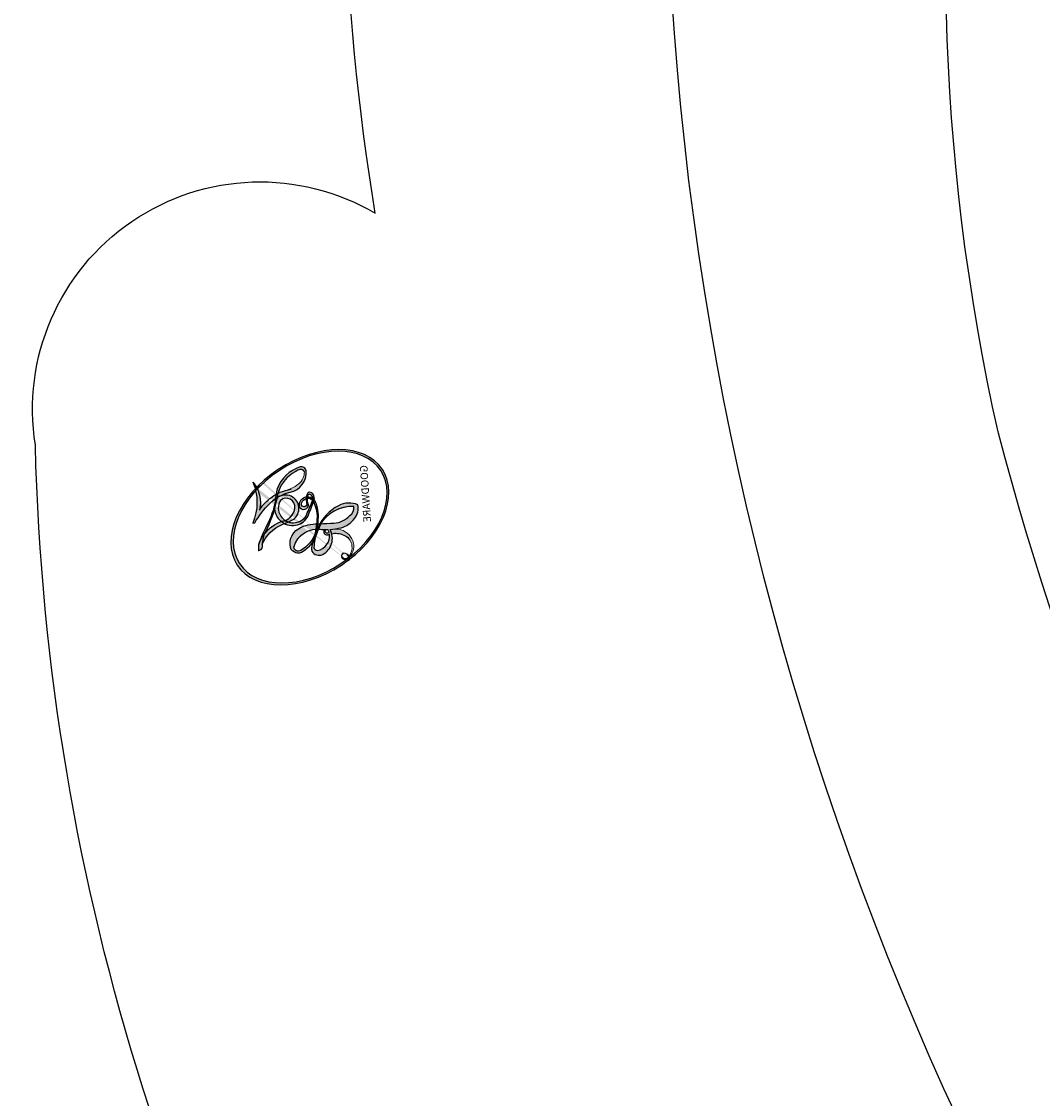
# Model space of a CAD drawing. Units: millimetres. Extents: x 42988 to 46768, y 431 to 1322.
# Drawn here: x 44078 to 44079, y 1086 to 1087 of the extents above; entities that cross this region are included whole.
import ezdxf
from ezdxf.xclip import XClip

# ---------------------------------------------------------------- set-up
doc = ezdxf.new("R2010")
doc.units = ezdxf.units.MM
doc.header["$XCLIPFRAME"] = 2
doc.layers.add('H-06.木作(細線)', color=8, linetype='Continuous')
doc.layers.add('H-08.木作(細線)', color=8, linetype='Continuous')
doc.layers.add('logo', color=8, linetype='Continuous', plot=False)

# ---------------------------------------------------------------- blocks, each defined once
blk = doc.blocks.new('logo')
at = {"layer": 'logo'}
h = blk.add_hatch(color=256, dxfattribs=at)
edge = h.paths.add_edge_path()
edge.add_ellipse((0.1802914912277629, 0.6045799425100995), major_axis=(0.3229310822019948, 0.5660060967866092), ratio=0.6591105981489803, start_angle=263.8575603848327, end_angle=429.8250477163325)
edge.add_arc((0.01771428938263853, 1.391569346549659), 0.3993341679718461, 258.9967413552358, 261.0580007118785)
edge.add_ellipse((0.1787985320825101, 0.6023774291033988), major_axis=(0.3143045515932551, 0.550886248658738), ratio=0.6598378267023628, start_angle=263.2429892943743, end_angle=428.5195051545401, ccw=False)
edge.add_arc((0.5073199427151849, 0.3746967277193107), 0.04332311897827124, 263.9961799065642, 282.4455010696743)
edge = h.paths.add_edge_path()
edge.add_ellipse((0.1787985320825101, 0.6023774291033988), major_axis=(0.3143045515932551, 0.550886248658738), ratio=0.6598378267023628, start_angle=70.27444383542638, end_angle=262.8393938163964, ccw=False)
edge.add_arc((0.03068698310926266, 1.204096049413238), 0.2374621132576002, 245.2323085429004, 248.2556509235489, ccw=False)
edge.add_ellipse((0.1802914912277629, 0.6045799425100995), major_axis=(0.3229310822019948, 0.5660060967866092), ratio=0.6591105981489803, start_angle=71.19986132064916, end_angle=263.5874831709492)
edge.add_arc((0.5026783769171743, 0.3667582457528624), 0.03889587363998076, 266.46582511937555, 288.39279538090886, ccw=False)
edge = h.paths.add_edge_path(flags=17)
edge.add_line((0.1957087584469264, 1.019739823916098), (0.1957087584469264, 1.034098023633305))
edge.add_arc((0.01771428938263853, 1.391569346549659), 0.3993341679718463, 261.0580007118787, 296.46993326101176, ccw=False)
edge.add_ellipse((0.1787985320825101, 0.6023774291033988), major_axis=(0.3143045515932551, 0.550886248658738), ratio=0.6598378267023628, start_angle=68.51950515454008, end_angle=70.27444383542637)
edge.add_arc((0.03068698310926266, 1.204096049413238), 0.2374621132576002, 248.2556509235472, 287.7328540247523)
edge.add_arc((0.1787515700016229, 0.8428055305785165), 0.1548912369510153, 119.2734902879766, 139.7005654380212)
edge.add_arc((0.4473028325628547, 0.5857130801532549), 0.5264673858294753, 137.2637964536153, 146.3296441712179)
edge.add_arc((0.699990274517404, 0.4866655720743438), 0.7937747080540483, 150.495440047385, 153.133153759539)
edge.add_arc((0.1745226173352421, 0.06722498738599825), 0.7993051380316838, 100.81859140067678, 103.20768185935663, ccw=False)
edge.add_arc((0.3030484850914945, 0.6842535605883313), 0.3253316575808651, 138.9230766667263, 148.8947779466664, ccw=False)
edge.add_arc((0.6247753021470999, 0.3946425204858315), 0.7581851605665992, 124.46568866148871, 138.4001760205241, ccw=False)
edge = h.paths.add_edge_path()
edge.add_arc((0.03068698310926266, 1.204096049413238), 0.2374621132576002, 233.3595557964515, 245.2323085428985)
edge.add_ellipse((0.1802914912277629, 0.6045799425100995), major_axis=(0.3229310822019948, 0.5660060967866092), ratio=0.6591105981489803, start_angle=69.8250477163325, end_angle=71.19986132064912, ccw=False)
edge.add_arc((0.01771428938263853, 1.391569346549659), 0.3993341679718461, 251.1922767923416, 258.9967413552355, ccw=False)
h.paths.add_polyline_path([(-0.05230556841343059, 0.8157453957182952, -0.021859056043336), (-0.01507380947805359, 0.83128368382404, -0.004954860000038527), (-0.00810373917556717, 0.8453871283209082, 0.01296660139934615), (-0.04819829918778851, 0.8348734075898392, 0.2233168218597432), (-0.2014011449027748, 0.6528535364541312, 0.4252427048585448), (-0.1683051170384715, 0.6103540628209885, 0.3932468187878483), (-0.01762062065063219, 0.7391353612993043, -0.08455806392049481), (0.01863162675181229, 0.8422020905063619, 0.01919431720782771), (-0.01507380947805359, 0.83128368382404, 0.00472601496695061), (-0.02146029121468018, 0.817705401067542, 0.02114843064291109), (-0.0385352395078371, 0.731271739926342, -0.08072109411544336), (-0.0657668188050593, 0.6647157422494274, -0.1041126089873124), (-0.1095005248516827, 0.6338635803485886, -0.09487265850930753), (-0.1615376919817209, 0.6213485423295424, -0.2078766928766236), (-0.1806048093676509, 0.6426082113111988, -0.2230344450931209), (-0.1780736952623556, 0.6710532802908347, -0.1686900671656828)], flags=17)
h.paths.add_polyline_path([(0.3601444251999055, 0.9744338414684535, 0.08859226629592737), (0.2835073553887923, 0.9527853389090524, 0.1407242370476406), (0.1982018572907691, 0.8196671719715596, -0.01227177250547251), (0.2022841222515126, 0.8147051671339796, -0.04153164331666979), (0.2150540611637553, 0.7974176329671536, 0.005558464624925259), (0.2209631089517643, 0.8159314326703679, -0.1878740793793823)], flags=17)
h.paths.add_polyline_path([(0.1897142947582324, 0.7303215851770801, 0.0115915370869728), (0.2047059639044164, 0.7679695011984222, 0.05688370383272847), (0.1918557768840401, 0.7904103092669175, -0.2712076389547624), (0.104537738736326, 0.711475444863936, -0.6796773919459298), (0.03965647445693321, 0.8164824763771321, -0.2900714316886079), (0.156914567009153, 0.8216799143929165, -0.1039224699488403), (0.1918557768840401, 0.7904103092669175, 0.05334853169188579), (0.1967681846745108, 0.8147051671339796, -0.004507969820746855), (0.1982018572907691, 0.8196671719715596, 0.2206035135701973), (0.0977739846730401, 0.8649461524264552, -0.01550142577462651), (0.0459350263390661, 0.8490112198160205, 0.00876830390257717), (0.03017708532752295, 0.8452974066130992, 0.02953939081686043), (0.0175457415789424, 0.8363910639072856, 1.009366776920765)], flags=17)
h.paths.add_polyline_path([(0.2150540611637553, 0.7974176329671536, -0.008928044058282365), (0.2047059639044164, 0.7679695011984222, -0.3476776960045613), (0.1679542116507946, 0.6313600905932617, 0.007270499821651857), (0.06358657876626239, 0.5787944804405925, -0.03560609058727635), (0.05895027547740028, 0.575940708536109, 0.01139008744123329), (0.06744892920141865, 0.571468074654149, 0.0121005007826768), (0.1545408028796373, 0.6096588174459612, 0.4616392744760571)], flags=17)
h.paths.add_polyline_path([(0.1077747728140821, 0.6735532254033387, 0.4331813314891947), (0.02724251157269464, 0.6315920425049626, 0.04485966569812438), (0.02569205851068546, 0.6202306754530582, -0.02678327127818661), (0.03807156646325893, 0.622268852538582, -0.142026000870599), (0.04976623274160374, 0.6424708780014043, -0.3074293050449363), (0.08627541476562328, 0.6616177569894717, -0.9534009816383994), (0.07053261014334566, 0.6213149306240666, 0.06961301498217881), (0.03807156646325893, 0.622268852538582, 0.04289129193809801), (0.03695020705163188, 0.6151785492311319, -0.06771935356188001), (0.07003147040268232, 0.6143533218064476, 0.8933793397286959)], flags=17)
h.paths.add_polyline_path([(0.02131583426853467, 0.6124138967943509, -0.009242549506202803), (0.0257419910212775, 0.6134095670768147, -0.02665142947774641), (0.02569205851068546, 0.6202306754530582, 0.01368370592972651), (0.01946887659505592, 0.6186807099666112, 0.1743261054895702), (-0.00349825258126657, 0.6062716579290282, 0.391287119431291), (0.005613851330053876, 0.5707360095921103, 0.2105547002655037), (0.0418485647696798, 0.5632758718793411), (0.04291173479759891, 0.561601267801052, 0.001325611377629147), (0.05259464934169955, 0.5654491270888684, -0.005065274568175245), (0.04991129326299415, 0.5670845499780626, -0.02752815215014762), (0.0446363764040143, 0.5717549030196096, -0.1952920133699726), (0.0171001214930584, 0.5801918241422754, -0.6592984287717002)], flags=17)
h.paths.add_polyline_path([(0.03695020705163188, 0.6151785492311319, 0.02312704452406808), (0.0257419910212775, 0.6134095670768147, 0.1846723411631602), (0.0446363764040143, 0.5717549030196096, 0.09835508698171387), (0.05895027547740028, 0.575940708536109, -0.00978770269035779), (0.05181627512683917, 0.5800900359981824, -0.240413133197712)], flags=17)
h.paths.add_polyline_path([(0.06744892920141865, 0.571468074654149, -0.002039086036632996), (0.05259464934169955, 0.5654491270888684, 0.07598953021402204), (0.09602777759209857, 0.5478220055574639, 0.1084310323164508), (0.2335050702713488, 0.5508145082039846, -0.004552359178270984), (0.2332031599398761, 0.5566395580299286, -0.0283319159353915), (0.1678197358887701, 0.5494967985196126, -0.1237080263213182)], flags=17)
h.paths.add_polyline_path([(0.3961773480441479, 0.7392365069936204, -0.5517299937189176), (0.4237469814415817, 0.6878573508229238, -0.1897896029508824), (0.3036419916588784, 0.5729648230417297, -0.01388117698386278), (0.2724998600933759, 0.5646047232085039, 0.01103912404721258), (0.2726171806607454, 0.556339671799833, 0.02216203085154623), (0.294634035688432, 0.561867080360571, -0.01096585878545845), (0.3113842380389542, 0.567947896755868, -0.001761100456537227), (0.3461386303115432, 0.5836198053202679, 0.03474429840727061), (0.3759161139769276, 0.6030616371772339, 0.08610291134086423), (0.4334771144822298, 0.6717654332396705, 0.5066594807780262), (0.3980013446580415, 0.7640918848564979, 0.3552052302613521), (0.2501881690386654, 0.6740848451963757, 0.09342211340373655), (0.2332031599398761, 0.5566395580299286, 0.01726283517204237), (0.2724998600933759, 0.5646047232085039, -0.3139095768473526)], flags=17)
h.paths.add_polyline_path([(0.2585770361056348, 0.5458189120918178, -0.00970179657672169), (0.2727876776061748, 0.5526473205472939, -0.004935924228143223), (0.2726171806607454, 0.556339671799833, -0.03536928119621949), (0.236726589517275, 0.5516129661345985, -0.00258674009545134), (0.2335050702713488, 0.5508145082039846, 0.01440468535962261), (0.2351580052327336, 0.5324356305582114, -0.02050935983597559)], flags=17)
h.paths.add_polyline_path([(0.2732093080103368, 0.546779193443399, -0.00785664003140717), (0.2727876776061748, 0.5526473205472939, 0.009701796576718462), (0.2585770361056348, 0.5458189120918178, 0.02050935983598017), (0.2351580052327336, 0.5324356305582114, 0.000680888531336392), (0.2352623283550201, 0.531569460575156, -0.002588116351320516), (0.23603359471781, 0.5259769832246093, -0.01371258215328648), (0.2485680980298639, 0.5342724894226194, -0.01198013518408353)], flags=17)
h.paths.add_polyline_path([(0.2775829619658907, 0.5197747030988467, -0.03657898652114943), (0.2732093080103368, 0.546779193443399, 0.0119801351840829), (0.2485680980298639, 0.5342724894226194, 0.0134108692760928), (0.2360495025222917, 0.5258569488760259, 0.001088580213132376), (0.2350756948035269, 0.5251725232747049, 0.01593336830827142), (0.2355443970463966, 0.4269779970863965, -0.1902026159777679), (0.1870881993254443, 0.3040625678486322, -0.2661611695614833), (0.1213594572309376, 0.2691329711169601, -0.2073165086283806), (0.1832547434769367, 0.4774749345606324, -0.06459314176191647), (0.2350792635388643, 0.5253040150964807, -0.001016817078696529), (0.2352623283550201, 0.531569460575156, -0.0006808885313488096), (0.2351580052327336, 0.5324356305582114, 0.1525377839630521), (0.1076289262309729, 0.3834219235513956, 0.2302412230988999), (0.1105060786630929, 0.23817483466064, 0.234094741273827), (0.2113390103604615, 0.2714774613959889, 0.172716903701725), (0.2737502371583105, 0.3748320669747045, 0.02813155534165157), (0.2812866608765034, 0.4407611798724247, -0.01435151781848595), (0.2820583406301012, 0.4591253095941283, 0.06201608288984124), (0.3139585848584829, 0.4484350370994434, 0.3494866153747248), (0.464949853851067, 0.5256955051090699, 0.3924066729197783), (0.4355419280163915, 0.6057995947885502, 0.1301076997640089), (0.3830701842125563, 0.5999521838903092, 0.001865372168486674), (0.3461386303115432, 0.5836198053202679, -0.05472112838869806), (0.294634035688432, 0.561867080360571, 0.01459322496150621), (0.2727876776061748, 0.5526473205472939, 0.0078566400314079), (0.2732093080103368, 0.546779193443399, -0.01108000849836338), (0.2965086155727477, 0.55728347380591, -0.1006777564325591), (0.4078980002250319, 0.5882487102289815, -0.3492029408971026), (0.4322182231735496, 0.5655765199562666, -0.402436893655924), (0.3163307132363116, 0.4647718286369127, -0.009973720721309132), (0.3173924490274658, 0.4691670745141892, 0.6133720589346167), (0.2948300816515257, 0.5078601469804198, 0.1757128613883309), (0.2790813191950292, 0.5031389568403029, -0.002483924896502284), (0.2801474653115292, 0.4896262754855343, -0.4636439566526038), (0.3024185474187107, 0.4930488583158876, -0.5137676618201015), (0.300458431678635, 0.467046954633588, -0.0750515546979712), (0.2810496769998281, 0.4765659267541196, 0.007944002259326899)], flags=17)
h.paths.add_polyline_path([(0.3139585848584829, 0.4484350370994434, -0.06201608288984121), (0.2820583406301012, 0.4591253095941283, -0.007786344994728682), (0.2812866608765034, 0.4407611798724247, 0.02757247652769637), (0.2827627458300412, 0.4054988815096294, 0.05820023890153306), (0.2836784263763548, 0.3967188038159293, 0.2646597849976745), (0.3787276363163983, 0.2932210735971239, 0.3153274601522557), (0.4945893319254537, 0.328712794806961, -0.02586660080713447), (0.4907040384750871, 0.3297514328087345, -0.3803631673759104), (0.3531204571172566, 0.3280716161589226, -0.1539544757914205), (0.3145165439382254, 0.4049609248404522, -0.0908309219414973)], flags=17)
h.paths.add_polyline_path([(0.4638140665520041, 0.3683248876122889, 0.3364317195218746), (0.4907040384750871, 0.3297514328087345, 0.0258666008071405), (0.4945893319254537, 0.328712794806961, 0.02639439727819642), (0.4985565019924252, 0.3322692042911513, -0.0259271544351559), (0.4942123299151717, 0.3334040755398746, -0.1732853820220084), (0.4710130352214037, 0.3510598686052617, -0.6853148175230003), (0.4866631730146764, 0.3832862350909636, -0.4910266436165239), (0.5032800518129079, 0.3451704189756128, -0.04054744413361341), (0.4942123299151717, 0.3334040755398746, 0.0259271544351559), (0.4985565019924252, 0.3322692042911513, 0.1396531341872101), (0.5120559585211595, 0.3564227127581034, 1.004842765417396)], flags=17)
h.paths.add_polyline_path([(0.4060733820242604, 1.003818160015726, 0.1438390393645085), (0.3493907882984786, 0.9962406504719183, 0.06921317461904568), (0.2835073553887923, 0.9527853389090524, -0.08859226629592848), (0.3601444251999055, 0.9744338414684535, 0.4046355192096127)], flags=17)
h.paths.add_polyline_path([(0.2704679584294354, 0.9459210076247473, -0.01626974206808632), (0.2835073553887923, 0.9527853389090524, -0.06921317461904479), (0.3493907882984786, 0.9962406504719183, 0.03762599015117966), (0.2241811307776516, 0.932558245834116, -0.08221276787595427), (0.03803748201244161, 0.854791182407098, 0.004306136525557315), (0.02449301217347966, 0.8523235934781042, 0.008988616880162765), (0.01863162675181229, 0.8422020905063619, -0.006473605751648267), (0.03017708532752295, 0.8452974066130992, -0.1369455202377756), (0.0977739846730401, 0.8649461524264552, 0.05466800111129)], flags=17)
h = blk.add_hatch(color=256, dxfattribs=at)
edge = h.paths.add_edge_path()
edge.add_ellipse((0.1787985320825101, 0.6023774291033988), major_axis=(0.3143045515932551, 0.550886248658738), ratio=0.6598378267023628, start_angle=68.51950515454013, end_angle=70.27444383542638, ccw=False)
edge.add_arc((0.01771428938263853, 1.391569346549659), 0.3993341679718461, 258.9967413552348, 261.0580007118781, ccw=False)
edge.add_ellipse((0.1802914912277629, 0.6045799425100995), major_axis=(0.3229310822019948, 0.5660060967866092), ratio=0.6591105981489803, start_angle=69.82504771633249, end_angle=71.19986132064916)
edge.add_arc((0.03068698310926266, 1.204096049413238), 0.2374621132576002, 245.232308542898, 248.2556509235465)
for points in [[(0.01863162675181229, 0.8422020905063619, 0.01919431720782712), (-0.01507380947805359, 0.83128368382404, 0.00472601496695109), (-0.02146029121468018, 0.817705401067542, -0.04458682337099956), (-0.0444193095281662, 0.7318085008992057, -0.076229827986746), (-0.07547703635282232, 0.6710310665012003, -0.2358640760463701), (-0.1623128158807958, 0.6232642294426114, -0.4502974716918374), (-0.1780736952623556, 0.6710532802908347, -0.1686900671656764), (-0.05230556841343059, 0.8157453957182952, -0.02185905604333879), (-0.01507380947805359, 0.83128368382404, -0.004954860000039027), (-0.00810373917556717, 0.8453871283209082, 0.01296660139934728), (-0.04819829918778851, 0.8348734075898392, 0.2233168218597408), (-0.2014011449027748, 0.6528535364541312, 0.4252427048585448), (-0.1683051170384715, 0.6103540628209885, 0.3932468187878483), (-0.01762062065063219, 0.7391353612993043, -0.0845580639204947)], [(-0.1623128158807958, 0.6232642294426114, -0.2065216735365617), (-0.1806048093676509, 0.6426082113111988, 0.2078766928766259), (-0.1615376919817209, 0.6213485423295424, 0.02430501966049054), (-0.1477740670397907, 0.6226661580376458, -0.04337341925220608)], [(0.2726171806607454, 0.556339671799833, -0.01103912404721306), (0.2724998600933759, 0.5646047232085039, -0.01726283517204249), (0.2332031599398761, 0.5566395580299286, 0.004552359178271081), (0.2335050702713488, 0.5508145082039846, 0.002586740095451355), (0.236726589517275, 0.5516129661345985, 0.03536928119621992)]]:
    blk.add_hatch(color=256, dxfattribs=at).paths.add_polyline_path(points)
h = blk.add_hatch(color=256, dxfattribs=at)
h.paths.add_polyline_path([(0.2150540611637553, 0.7974176329671536, 0.04153164331664885), (0.2022841222515126, 0.8147051671339796, 0.01227177250549282), (0.1982018572907691, 0.8196671719715596, 0.004507969820750146), (0.1967681846745108, 0.8147051671339796, -0.05334853169187739), (0.1918557768840401, 0.7904103092669175, -0.05688370383272678), (0.2047059639044164, 0.7679695011984222, 0.008928044058282486)])
h.paths.add_polyline_path([(0.01863162675181229, 0.8422020905063619, -0.008988616880162116), (0.02449301217347966, 0.8523235934781042, 0.01042475127150461), (-0.00810373917556717, 0.8453871283209082, 0.004954860000038847), (-0.01507380947805359, 0.83128368382404, -0.01919431720782767)])
h.paths.add_polyline_path([(0.0977739846730401, 0.8649461524264552, 0.1369455202377763), (0.03017708532752295, 0.8452974066130992, -0.008768303902576382), (0.0459350263390661, 0.8490112198160205, 0.01550142577462738)])
h.paths.add_polyline_path([(0.03807156646325893, 0.622268852538582, 0.02678327127818773), (0.02569205851068546, 0.6202306754530582, 0.02665142947774828), (0.0257419910212775, 0.6134095670768147, -0.02312704452407075), (0.03695020705163188, 0.6151785492311319, -0.04289129193809763)])
h.paths.add_polyline_path([(0.06744892920141865, 0.571468074654149, -0.01139008744123158), (0.05895027547740028, 0.575940708536109, -0.09835508698171976), (0.0446363764040143, 0.5717549030196096, 0.02752815215013946), (0.04991129326299415, 0.5670845499780626, 0.005065274568173491), (0.05259464934169955, 0.5654491270888684, 0.00203908603663323)])
for p, q in [((0.1957087584469264, 1.034098023629667), (0.1957087584469264, 1.019739823916098)), ((0.04291173479759891, 0.561601267801052), (0.0418485647696798, 0.5632758718793411))]:
    blk.add_line(p, q, dxfattribs=at)
at = {"layer": 'logo', "lineweight": 0}
for p, q in [((0.1957087584469264, 1.019739823916098), (0.1957087584469264, 1.034098023629667)), ((0.0418485647696798, 0.5632758718793411), (0.04291173479759891, 0.561601267801052))]:
    blk.add_line(p, q, dxfattribs=at)
at = {"layer": 'logo'}
for points in [[(-0.1683051170384715, 0.6103540628209885, -0.4252427048585419), (-0.2014011449027748, 0.6528535364541312, -0.2233168218597428), (-0.04819829918778851, 0.8348734075898392, -0.02770344236119389), (0.03803748201244161, 0.854791182407098, 0.08221276787596012), (0.2241811307776516, 0.932558245834116, -0.03762599015117698), (0.3493907882984786, 0.9962406504719183, -0.1438390393645085), (0.4060733820242604, 1.003818160015726, -0.8727750605919423)], [(0.1957087584469264, 1.019739823916098, 0.06087570300022179), (0.05780434039661486, 0.8980197808350567, 0.1377163805939768), (-0.01762062065063219, 0.7391353612993043, -0.3932468187878277), (-0.1683051170384715, 0.6103540628209885, 79.5784587167159)], [(-0.1110283693142264, 1.013557302380832, 0.2001721110250373), (0.1957087584469264, 1.034098023629667, -0.06696522655621184)], [(-0.1110283693142264, 1.013557302380832, 0.2418021369812594), (0.1030130219332932, 0.9779164762112487, 0.5759375712262855)], [(0.1030130219332932, 0.9779164762112487, 0.08936670223265955), (0.06061994034462259, 0.9429864337662366, 0.02839744826823236)], [(0.1932232384260715, 1.018026474408543, 0.002732520062785908), (0.1957087584469264, 1.019739823916098)], [(0.3493907882984786, 0.9962406504719183, 0.2167173946758744), (0.1967681846745108, 0.8147051671339796, 0.6383265539989161)], [(0.3601444251999055, 0.9744338414684535, 0.1878740793793891), (0.2209631089517643, 0.8159314326703679, 0.7832258060572383)], [(0.2704679584294354, 0.9459210076247473, -0.105013371836621), (0.3601444251999055, 0.9744338414684535, 0.4046355192096127), (0.4060733820242604, 1.003818160015726, 1.743742499028333)], [(-0.05230556841343059, 0.8157453957182952, -0.05634865605229895), (0.0459350263390661, 0.8490112198160205, 0.07022894113525269), (0.2704679584294354, 0.9459210076247473, 0.769245452175019)], [(0.06061994034462259, 0.9429864337662366, 0.03957786866485315), (0.009155046396699618, 0.8775939219158317, 0.02119316860327467), (-0.02146029121468018, 0.817705401067542, 0.7003962402884644)], [(-0.1615376919817209, 0.6213485423295424, -0.4345306362253787), (-0.1780736952623556, 0.6710532802908347, -0.1686900671656771), (-0.05230556841343059, 0.8157453957182952, 0.9091828181362692)], [(-0.02146029121468018, 0.817705401067542, 0.02114843064290976), (-0.0385352395078371, 0.731271739926342, 0.6581859547938771)], [(0.2209631089517643, 0.8159314326703679, -0.02608314483907619), (0.1897142947582324, 0.7303215851770801, -1.009366776920672), (0.0175457415789424, 0.8363910639072856, 0.6247731714532294)], [(0.0175457415789424, 0.8363910639072856, -0.4169432612355427), (0.2022841222515126, 0.8147051671339796, 0.8285324686616854)], [(0.1967681846745108, 0.8147051671339796, -0.3293209606216967), (0.104537738736326, 0.711475444863936, -0.6796773919459292), (0.03965647445693321, 0.8164824763771321, 0.4158709405261485)], [(0.03965647445693321, 0.8164824763771321, -0.2900714316881845), (0.156914567009153, 0.8216799143929165, -0.5397990693515548), (0.1679542116507946, 0.6313600905932617, 0.007270499821651902), (0.06358657876626239, 0.5787944804405925, -1.514750343190106)], [(0.2022841222515126, 0.8147051671339796, -0.5130066076122632), (0.1545408028796373, 0.6096588174459612, -1.702754082827425)], [(0.1678197358887701, 0.5494967985196126, 0.05953593816143615), (0.3036419916588784, 0.5729648230417297, 0.1897896029508848), (0.4237469814415817, 0.6878573508229238, 0.5517299937189053), (0.3961773480441479, 0.7392365069936204, 0.3816204681033822), (0.2775829619658907, 0.5197747030988467, -0.007944002259329648), (0.2810496769998281, 0.4765659267541196, -0.007944002259329648)], [(0.3759161139769276, 0.6030616371772339, 0.08610291134086423), (0.4334771144822298, 0.6717654332396705, 0.5066594807780268), (0.3980013446580415, 0.7640918848564979, 0.3552052302613527), (0.2501881690386654, 0.6740848451963757, 0.1132693649479276), (0.2352623283550201, 0.531569460575156, 0.5831314952798562)], [(0.0418485647696798, 0.5632758718793411, -0.2105547002655265), (0.005613851330053876, 0.5707360095921103, -0.3912871194312475), (-0.00349825258126657, 0.6062716579290282, -0.1743261054895447), (0.01946887659505592, 0.6186807099666112, -0.1104059592868424), (0.07053261014334566, 0.6213149306240666, 0.9534009816383265), (0.08627541476562328, 0.6616177569894717)], [(0.06358657876626239, 0.5787944804405925, -0.3386137699050284), (0.0171001214930584, 0.5801918241422754, -0.6592984287716792), (0.02131583426853467, 0.6124138967943509, -0.1003158122521137), (0.07003147040268232, 0.6143533218064476, 0.8933793397286947), (0.1077747728140821, 0.6735532254033387, 0.4331813314891947), (0.02724251157269464, 0.6315920425049626, 0.2892991997957457), (0.04991129326299415, 0.5670845499780626, 0.0810860154248285), (0.09602777759209857, 0.5478220055574639, -0.6847837712609218)], [(0.08627541476562328, 0.6616177569894717, 0.307429305044931), (0.04976623274160374, 0.6424708780014043, 0.4464322647557979), (0.05181627512683917, 0.5800900359981824, 0.1452688044190072), (0.1678197358887701, 0.5494967985196126, -0.2149794390508303)], [(0.1545408028796373, 0.6096588174459612, -0.01546583697774856), (0.04291173479759891, 0.561601267801052, 0.6080141768509018)], [(0.09602777759209857, 0.5478220055574639, 0.1110489197348274), (0.236726589517275, 0.5516129661345985, 0.1479759815441559), (0.3759161139769276, 0.6030616371772339, 0.3935249538523782)], [(0.2485680980298639, 0.5342724894226194, -0.02306320509228194), (0.2965086155727477, 0.55728347380591, -0.1006777564325578), (0.4078980002250319, 0.5882487102289815, -0.3492029408971207), (0.4322182231735496, 0.5655765199562666, -0.4024368936559268), (0.3163307132363116, 0.4647718286369127, -0.2471362217119116)], [(0.2585770361056348, 0.5458189120918178, -0.0352737193180119), (0.3113842380389542, 0.567947896755868, -0.003626484538416195), (0.3830701842125563, 0.5999521838903092, 0.3894892301551027)], [(0.3830701842125563, 0.5999521838903092, -0.1301076997640494), (0.4355419280163915, 0.6057995947885502, -0.3924066729197594), (0.464949853851067, 0.5256955051090699, -0.4206191088823891), (0.2820583406301012, 0.4591253095941283, -0.4206191088823891)], [(0.2820583406301012, 0.4591253095941283, -0.03592576958861839), (0.2737502371583105, 0.3748320669747045, -0.1727169037017231), (0.2113390103604615, 0.2714774613959889, -0.2340947412738342), (0.1105060786630929, 0.23817483466064, -0.2302412230988991), (0.1076289262309729, 0.3834219235513956, -0.1735902124985646), (0.2585770361056348, 0.5458189120918178)], [(0.2352623283550201, 0.531569460575156, 0.01697180463822454), (0.2355443970463966, 0.4269779970863965, -0.1902026159777679), (0.1870881993254443, 0.3040625678486322, -0.2661611695614849), (0.1213594572309376, 0.2691329711169601, -0.2909371293761529), (0.2485680980298639, 0.5342724894226194, 0.2119685697849922)], [(0.2790813191950292, 0.5031389568403029, -0.1757128613882636), (0.2948300816515257, 0.5078601469804198, -0.6133720589346167), (0.3173924490274658, 0.4691670745141892)], [(0.300458431678635, 0.467046954633588, 0.5137676618199993), (0.3024185474187107, 0.4930488583158876, 0.463643956655889), (0.2801474653115292, 0.4896262754855343, 0.463643956655889)], [(0.300458431678635, 0.467046954633588, -0.07505155469793472), (0.2810496769998281, 0.4765659267541196)], [(0.3139585848584829, 0.4484350370994434, 0.09083092194145637), (0.3145165439382254, 0.4049609248404522, 0.1697044603992359), (0.3594272650934727, 0.3219648198219147)], [(0.3173924490274658, 0.4691670745141892, 0.009973720721305295), (0.3163307132363116, 0.4647718286369127, 0.009973720721305295)], [(0.5120559585211595, 0.3564227127581034, -0.1666618571212795), (0.4945893319254537, 0.328712794806961, -0.7073896391061711)]]:
    blk.add_lwpolyline(points, format="xyb", dxfattribs=at)
at = {"layer": 'logo', "lineweight": 0}
for centre, radius, start, end in [((0.01771428938263853, 1.391569346549659), 0.3993341679718463, 251.1922767913685, 296.4699332626376), ((0.6247753021470999, 0.3946425204858315), 0.7581851605665992, 124.4656886606378, 138.4001760202567), ((0.1787515700016229, 0.8428055305785165), 0.1548912369510153, 119.2734902882772, 139.7005654394931), ((0.4940248927032371, 0.7165141910190869), 0.2905968438785877, 117.4328421612898, 159.9942786530922), ((0.7093146972056275, 0.133641268644169), 0.9346779732865962, 112.6485816438124, 121.2677574869487), ((0.4726590013287932, 0.737680119077595), 0.2864412692628202, 115.4893780276352, 131.3266121880985), ((0.4726590013287932, 0.737680119077595), 0.2864412692628202, 115.4893780276352, 131.3266121880985), ((0.3824366897497384, 0.7490435223962777), 0.2264900461198247, 95.64847755732207, 115.8994592670164), ((0.3824366897497384, 0.7490435223962777), 0.2264900461198248, 95.64847755732207, 115.8994592670164), ((0.3906297195389925, 0.9035502959095538), 0.1014502404319982, 81.2438810002133, 113.9847934559651), ((0.3679265816626867, 1.01285662457758), 0.03920296189220897, 258.5501936325538, 346.6702123166829), ((0.4473028325628547, 0.5857130801532549), 0.5264673858294758, 137.263796452155, 146.3296441699156), ((0.3030484850914945, 0.6842535605883313), 0.3253316575808652, 138.9230766657804, 148.8947779475074), ((-0.1037734331875981, 1.455891264829006), 0.6176015258742746, 283.2744387459256, 302.0739384075951), ((-0.1850751435686107, 1.692813119699167), 0.8748527561050845, 288.8632517205265, 301.3797756777096), ((0.4726590013287932, 0.737680119077595), 0.2864412692628202, 131.3266121880985, 163.3678297330452), ((0.3824366897497384, 0.7490435223962777), 0.2264900461198248, 115.8994592670164, 119.6278805318616), ((0.06880690531579603, 0.5809082623973154), 0.279622089332472, 114.7361682827167, 165.0904020367869), ((0.093143185151348, 0.5623139480239843), 0.2922034198878472, 119.8522701667186, 158.1526064312452), ((0.1439353603091149, 0.3979018227310007), 0.4616316210841608, 110.1482462160117, 115.1571751545784), ((0.1745226173352421, 0.06722498738599825), 0.7993051380316741, 103.2076818622485, 106.1792414672824), ((-0.5136094913195848, 0.9032331150892787), 0.4995256000179559, 339.9295794800711, 350.1413633094176), ((0.699990274517404, 0.4866655720743438), 0.7937747080540478, 154.2687147294743, 155.3518295122541), ((0.3030484850914945, 0.6842535605883313), 0.3253316575808651, 150.9547617137517, 170.2880518850071), ((0.699990274517404, 0.4866655720743438), 0.7937747080540478, 153.1331537588159, 154.2687147294743), ((0.699990274517404, 0.4866655720743438), 0.7937747080540479, 153.1331537588159, 154.2687147294743), ((0.1439353603091149, 0.3979018227310007), 0.4616316210841607, 105.7497728631555, 110.1482462160117), ((0.1439353603091149, 0.3979018227310007), 0.4616316210841607, 105.7497728631555, 110.1482462160117), ((0.699990274517404, 0.4866655720743438), 0.7937747080540479, 150.4954400472854, 153.1331537588159), ((0.1745226173352421, 0.06722498738599825), 0.7993051380316741, 100.8185914038015, 103.2076818622485), ((0.1745226173352421, 0.06722498738599825), 0.7993051380316745, 100.8185914038015, 103.2076818622485), ((0.1031355585600977, 0.7825537336520938), 0.1011141676495096, 147.8294666415768, 328.8978089759132), ((0.09917247269004292, 0.7340349746164065), 0.1309186474125093, 121.8036290198132, 128.5715906519971), ((0.3030484850914945, 0.6842535605883313), 0.3253316575808651, 148.8947779475074, 150.9547617137517), ((0.3030484850914945, 0.6842535605883313), 0.3253316575808651, 148.8947779475074, 150.9547617137517), ((0.1439353603091149, 0.3979018227310007), 0.4616316210841607, 104.2661524338862, 105.7497728631555), ((0.1745226173352421, 0.06722498738599825), 0.7993051380316745, 99.83170370540198, 100.8185914038015), ((0.09287823058366484, 0.7768191064760686), 0.06637573533898945, 143.3047786126605, 280.1170213466692), ((0.09917247269004292, 0.7340349746164065), 0.1309186474125092, 90.61205172590071, 121.8036290198132), ((0.1439353603091149, 0.3979018227310007), 0.4616316210841607, 102.2566567033623, 104.2661524338862), ((0.1023880603188445, 0.7265248311214236), 0.1096705512175779, 60.18609267473747, 124.8898293947019), ((-0.1850751435686107, 1.692813119699167), 0.8748527561050845, 285.3108711469335, 288.8632517205265), ((0.09917247269004292, 0.7340349746164065), 0.1309186474125093, 40.85046461311279, 90.61205172590071), ((0.099974177979675, 0.7228969508951195), 0.1140187781782032, 36.30794345044671, 60.04002925768438), ((0.08078630195632286, 0.8255125719815624), 0.1164843213029707, 342.4614430133101, 354.6764463948511), ((0.08078630195632286, 0.8255125719815624), 0.1164843213029707, 342.4614430133101, 354.6764463948511), ((0.4726590013287932, 0.737680119077595), 0.2864412692628202, 163.3678297330452, 164.4009733132637), ((0.4726590013287932, 0.737680119077595), 0.2864412692628202, 163.3678297330452, 164.4009733132637), ((0.09917247269004292, 0.7340349746164065), 0.1309186474125093, 38.0381226940256, 40.85046461311279), ((0.09917247269004292, 0.7340349746164065), 0.1309186474125093, 38.0381226940256, 40.85046461311279), ((0.1047861610004475, 0.7293252578583633), 0.1295977675376132, 31.69606246082502, 41.20894696694587), ((0.1047861610004475, 0.7293252578583633), 0.1295977675376132, 31.69606246082502, 41.20894696694587), ((-0.6146506535424123, 1.07243430782637), 0.8740961532488335, 341.6615349788927, 342.9354281118616), ((-0.1621726876892353, 0.7557257770322394), 0.1455010033764225, 267.5844398299313, 353.4527415078689), ((-0.2581129174050147, 0.8026834608690478), 0.22514044059216, 324.2141919899058, 341.651058703596), ((0.08078630195632286, 0.8255125719815624), 0.1164843213029707, 281.7652561794561, 342.4614430133101), ((0.1047861610004475, 0.7293252578583633), 0.1295977675376132, 292.5764536897098, 31.69606246082502), ((0.099974177979675, 0.7228969508951195), 0.1140187781782032, 306.5995004689024, 23.28519288812475), ((-0.6146506535424123, 1.07243430782637), 0.8740961532488335, 336.9589667272514, 339.6154323667525), ((0.099974177979675, 0.7228969508951195), 0.1140187781782031, 23.28519288812475, 36.30794345044671), ((0.099974177979675, 0.7228969508951195), 0.1140187781782032, 23.28519288812475, 36.30794345044671), ((-0.6146506535424123, 1.07243430782637), 0.8740961532488335, 339.6154323667525, 341.6615349788927), ((-0.6146506535424123, 1.07243430782637), 0.8740961532488335, 339.6154323667525, 341.6615349788927), ((0.3794506305293908, 0.6281807258719709), 0.1371713240158113, 82.22764338249804, 160.4488610930458), ((0.4597120517555595, 0.5631287999676715), 0.1872180093974216, 109.8380167594119, 179.5483070871707), ((0.3937680870913027, 0.7048573197789665), 0.03446350318413553, 330.443963720577, 85.99131964731562), ((0.3818772865615756, 0.7049174528738149), 0.06133187303931486, 327.2799388023534, 74.75788067440284), ((-0.1643858568113501, 0.6475424788013697), 0.03739436968983657, 171.8347694280055, 263.9838472513553), ((-0.1490411439281161, 0.6541347435904754), 0.03360246894122688, 149.7687751392242, 246.7364448915305), ((-0.1667079289290996, 0.7340673527323816), 0.1108902572256605, 272.2715016923375, 325.3573380083242), ((0.08718131134992291, 0.6148166790599134), 0.06224204794723829, 70.67896159582112, 164.3644022670932), ((0.08211939368993626, 0.6251612282003407), 0.03669265597683113, 83.49639397347016, 151.8522430485211), ((0.08555883026383526, 0.6460854493716397), 0.03532742312159278, 243.9262877640196, 51.03406129415579), ((0.07744202792309807, 0.6418421073813079), 0.02165883284983218, 251.3968419811727, 65.93064059025532), ((0.2178038707625092, 0.7829204908275642), 0.2268249665413347, 292.2366714595955, 335.2219986371564), ((0.2066938844200195, 0.8033029894686479), 0.2621693386498238, 310.2008625128168, 329.8856462411817), ((0.02028596950003703, 0.5934343498192902), 0.02702749896356355, 151.6424661093642, 237.1215310128311), ((0.02524025208913372, 0.5805401072075256), 0.03857478909040277, 98.60462857343867, 138.1597375644146), ((0.03219623557924933, 0.608121515012499), 0.045872640722953, 234.5858600428755, 282.1467213240621), ((0.02611530592366762, 0.5953991535288878), 0.01767869950702959, 105.7525507100259, 239.3397585592807), ((0.0412567250587017, 0.6098790646001362), 0.03827366901429834, 230.8646392630464, 275.0659446858193), ((0.05089288653471158, 0.5057800422591754), 0.1171922743667121, 102.4177745700647, 105.5536532492133), ((0.05045831193456252, 0.493199670139802), 0.1227245527240515, 101.6186466247271, 103.7368226273428), ((0.08965602809803386, 0.6172881730826703), 0.06403161499941033, 177.3661079519337, 183.4727200936877), ((0.08965602809803386, 0.6172881730826703), 0.06403161499941035, 177.3661079519337, 183.4727200936877), ((0.08965602809803386, 0.6172881730826703), 0.06403161499941033, 167.0919180890337, 177.3661079519337), ((0.05089288653471158, 0.5057800422591754), 0.1171922743667121, 96.28096806551838, 102.4177745700647), ((0.05089288653471158, 0.5057800422591754), 0.1171922743667121, 96.28096806551838, 102.4177745700647), ((0.05045831193456252, 0.493199670139802), 0.1227245527240515, 96.31926312742605, 101.6186466247271), ((0.05045831193456252, 0.493199670139802), 0.1227245527240515, 96.31926312742605, 101.6186466247271), ((0.08965602809803386, 0.6172881730826703), 0.06403161499941033, 183.4727200936877, 225.3249795817769), ((0.07876203129308124, 0.612199669988513), 0.04191780493394283, 175.9248535138212, 229.9973046726602), ((0.07876203129308124, 0.612199669988513), 0.04191780493394283, 166.1009147836056, 175.9248535138212), ((0.07876203129308124, 0.612199669988513), 0.04191780493394283, 166.1009147836056, 175.9248535138212), ((0.05045831193456252, 0.493199670139802), 0.1227245527240515, 80.82279010239485, 96.31926312742605), ((0.07876203129308124, 0.612199669988513), 0.04191780493394283, 133.7672010887973, 166.1009147836056), ((0.05089288653471158, 0.5057800422591754), 0.1171922743667121, 80.35253664687491, 96.28096806551838), ((-0.6779218804404081, 2.389644391799266), 1.965029965170597, 291.5202999445311, 291.8241075158721), ((0.0412567250587017, 0.6098790646001362), 0.03827366901429834, 275.0659446858193, 297.5350030132306), ((0.08965602809803386, 0.6172881730826703), 0.06403161499941035, 225.3249795817769, 231.6323744007878), ((0.1319682857174485, 0.6987022678595167), 0.1551018171255394, 238.0585466645274, 239.2194121609627), ((0.1613563033442915, 0.760216373437288), 0.2108186785201279, 238.6950075887894, 240.9381121811387), ((-0.6779218804404081, 2.389644391799266), 1.965029965170597, 291.8241075158721, 292.2914309576632), ((0.1319682857174485, 0.6987022678595167), 0.1551018171255394, 239.2194121609627, 256.601523856958), ((0.0412567250587017, 0.6098790646001362), 0.03827366901429834, 297.5350030132306, 305.6918719652507), ((0.1613563033442915, 0.760216373437288), 0.210818678520128, 240.9381121811387, 243.5484150567694), ((1.923171290096434, -2.983469533827702), 4.018430067321408, 115.8993602618152, 117.5656067191436), ((-0.6779218804404081, 2.389644391799266), 1.965029965170597, 292.2914309576632, 295.0645261176936), ((0.1613563033442915, 0.760216373437288), 0.210818678520128, 243.5484150567694, 271.7568910509696), ((0.137534538300315, 1.129546495980321), 0.5808397754207545, 283.4361958666282, 286.6173229804402), ((0.2213039986254444, 0.8073437275825199), 0.2561953915847472, 286.6322059323658, 299.1608694454092), ((0.4416231135528506, 0.1830817585805562), 0.4063054380775762, 108.6958425392876, 111.2089315182288), ((0.4283158811431349, 0.298970904910675), 0.2899974801808836, 94.03736989445882, 117.0335245130059), ((2.553486875460294, -4.357819508883949), 5.412042938787992, 114.0703860737242, 114.4740001517465), ((0.3217949222471361, 0.575505928974053), 0.1108688349180317, 267.1750131538828, 354.8617072645508), ((0.2213039986254444, 0.8073437275825199), 0.2561953915847472, 299.1608694454092, 307.1204742635833), ((2.553486875460294, -4.357819508883949), 5.412042938787992, 113.6428747661682, 114.0703860737242), ((0.4203515704411984, 0.5037589626090266), 0.1031650986459306, 81.53280135532343, 111.1847222921962), ((0.4058060250408744, 0.5616245497712953), 0.02670622174562576, 8.509846872431176, 85.50725413954308), ((0.4070703879860957, 0.5498968986903492), 0.06273547659738919, 337.3085193813787, 63.01001424745148), ((0.1579479908723442, 0.8625609917444308), 0.3207721032762928, 258.8700488296038, 283.6239004880705), ((0.409935166260766, 0.2537797495251652), 0.3289318410268581, 122.0965554593425, 156.7882238638918), ((0.3927454994682194, 0.3018732948630714), 0.2733538233017157, 124.9761262443061, 186.8789842695508), ((0.137534538300315, 1.129546495980321), 0.5808397754207544, 272.9887780945286, 279.4802384131708), ((0.137534538300315, 1.129546495980321), 0.580839775420754, 279.4802384131708, 283.4361958666282), ((0.5532393041685282, 0.5703065705247354), 0.3203278333721409, 182.445307037616, 183.4886237025877), ((0.1579479908723442, 0.8625609917444308), 0.3207721032762928, 283.6239004880705, 284.2167363237953), ((0.5532393041685282, 0.5703065705247354), 0.320327833372141, 183.4886237025877, 186.7897060994522), ((0.409935166260766, 0.2537797495251652), 0.3289318410268582, 117.3968153060709, 122.0965554593425), ((0.5532393041685282, 0.5703065705247354), 0.3203278333721409, 186.7897060994522, 186.9457542347907), ((-0.3045557166751678, 0.454272983152805), 0.5453240020076917, 7.542911027835248, 8.148784246628667), ((0.3991596878204291, 0.2967400972202086), 0.2812462697588838, 122.3740182688975, 125.4473788649663), ((0.2213039986254444, 0.8073437275825199), 0.2561953915847472, 273.4512094069079, 281.5538739031227), ((0.5218396193504304, 0.02638987791669933), 0.576733969351313, 115.5374218931565, 118.2829352829347), ((0.4416231135528506, 0.1830817585805562), 0.4063054380775762, 114.5532149289724, 116.7766331586808), ((0.4597120517555595, 0.5631287999676715), 0.1872180093974216, 179.5483070871707, 182.0781851943462), ((0.2213039986254444, 0.8073437275825199), 0.2561953915847472, 281.5538739031227, 286.6322059323658), ((0.4597120517555595, 0.5631287999676715), 0.1872180093974216, 182.0781851943462, 183.2094065134011), ((0.4416231135528506, 0.1830817585805562), 0.4063054380775761, 111.2089315182288, 114.5532149289724), ((0.4597120517555595, 0.5631287999676715), 0.1872180093974216, 183.2094065134011, 185.0099787236429), ((0.5218396193504304, 0.02638987791669933), 0.5767339693513129, 112.9981749011305, 115.5374218931565), ((0.4597120517555595, 0.5631287999676715), 0.1872180093974216, 185.0099787236429, 193.3895289016413), ((-1.08039029162137, 0.3890786972415299), 1.364248072566106, 3.676817446100575, 5.49741035530266), ((0.2934655018780177, 0.483784409449072), 0.02411437777776991, 86.75602452437155, 126.619508424326), ((-1.08039029162137, 0.3890786972415299), 1.364248072566105, 4.226636139344882, 4.795908621791411), ((0.2927317714948003, 0.4819103098934647), 0.01476146633519029, 48.9877450518951, 148.4857930122327), ((0.3409374791353912, 0.5818822501687464), 0.1361470506766294, 244.375760761895, 335.6259701655299), ((0.2962739406775654, 0.4827773556689863), 0.02512431388792881, 327.1993650182172, 93.29452309930375), ((0.2921256643876404, 0.4807499402777466), 0.01603766899823845, 301.3037287105932, 50.07426046413849), ((0.322283561939912, 0.5360936842562296), 0.07241399852770875, 235.2903000758454, 252.4586627207492), ((0.6015053497558256, 0.4365035370101396), 0.3202469925484754, 175.9493376737431, 185.5557829998529), ((0.6015053497558256, 0.4365035370101396), 0.3202469925484754, 175.9493376737431, 185.5557829998529), ((0.3409374791353912, 0.5818822501687464), 0.1361470506766294, 244.375760761895, 258.5706208518628), ((0.3208077909821441, 0.4050288389898924), 0.03804794872798176, 179.2921527034082, 192.615635088644), ((0.4557163527388184, 0.4277176804253031), 0.1430218722143346, 189.1554625794162, 227.6818104380518), ((0.4270212895389704, 0.4403587651258931), 0.1133507889881036, 165.2766676376226, 167.5624002624443), ((0.2584188985329092, 0.3137568324100357), 0.1661049086256122, 155.2030241098007, 207.0665860569087), ((0.4221199912171869, 0.4284653466829695), 0.1420348896048701, 192.9154106433595, 252.2114574628159), ((0.420967895506692, 0.4062576834339779), 0.1035197373287085, 219.3152034089653, 312.3494563331139), ((0.4113175818383752, 0.3936915755384689), 0.105623985477428, 252.0283226911545, 322.034299439761), ((0.5026783769171743, 0.3667582457528624), 0.03889587363998066, 177.691625210381, 252.0699133879689), ((0.4879637628491764, 0.3624903307872955), 0.02484451411825202, 345.8640412587151, 166.4176397425224), ((0.4850728471919865, 0.3641452644014862), 0.01920692309761776, 85.25049411722578, 222.9441685536775), ((0.5073199427151849, 0.3746967277193107), 0.0433231189782711, 213.0653048539315, 252.388891540937), ((0.4802443974349444, 0.3578078860819005), 0.02627445427496106, 331.2506225796575, 75.85969584240905), ((0.5026783769171743, 0.3667582457528624), 0.03889587363998066, 252.0699133879689, 306.6919456123162), ((0.4263187006745284, 0.3951034267602154), 0.09174069346519396, 317.7365377369929, 327.0242396877352), ((0.5073199427151849, 0.3746967277193107), 0.0433231189782711, 252.388891540937, 295.4240045413023)]:
    blk.add_arc(centre, radius, start, end, dxfattribs=at)
at = {"layer": 'logo'}
for centre, major_axis, ratio in [((0.1802914912277629, 0.6045799425100995), (0.322931082201994, 0.5660060967866072), 0.6591105981489804), ((0.1787985320825101, 0.6023774291033988), (0.3143045515932549, 0.5508862486587375), 0.6598378267023628)]:
    blk.add_ellipse(centre, major_axis=major_axis, ratio=ratio, dxfattribs=at)
at = {"layer": 'logo', "insert": (-0.183502893180048, 0.2053138139654038), "char_height": 0.05637772131228678, "width": 0.7641248404917799, "attachment_point": 1}
blk.add_mtext('{\\fVerdana|b0|i1|c0|p34;GOODWARE}', dxfattribs=at)
blk = doc.blocks.new('SE-21024L-d')
at = {"layer": 'H-08.木作(細線)'}
for centre, radius, start, end in [((7.382685723001487, 36.70876587973976), 0.9434360940391038, 80.96639942750092, 210.4122575586102), ((7.29317376097606, 28.03247978008653), 9.610958711520457, 56.18937940014872, 88.58313780043), ((4.956238338010735, 26.37435418399468), 9.987904616519037, 80.70732734693198, 111.0905431129812), ((4.839373035691096, 22.0072718139279), 13.01888117785524, 9.850947252227623, 95.3192675591083), ((5.528783891219064, 24.93103783621405), 8.932421763133064, 77.37286700718691, 164.7409707122179), ((4.409375507952063, 21.95908564128399), 12.08531024914878, 11.47505827222524, 75.27382371711424)]:
    blk.add_arc(centre, radius, start, end, dxfattribs=at)
at = {"layer": 'H-08.木作(細線)', "xscale": 0.55296, "yscale": 0.55296, "zscale": 0.55296, "rotation": 356.3026271397942}
blk.add_blockref('logo', (7.709125897134072, 36.17523511516697), dxfattribs=at)
blk = doc.blocks.new('立揚展廳展板  2400m 模板5')
at = {"layer": 'H-08.木作(細線)', "xscale": -1, "rotation": 90}
blk.add_blockref('SE-21024L-d', (15262.1969074954, -5933.640026118448), dxfattribs=at)

msp = doc.modelspace()

# ---------------------------------------------------------------- block references
at = {"layer": 'H-06.木作(細線)', "color": 7}
ref = msp.add_blockref('立揚展廳展板  2400m 模板5', (40459.843243515, 2498.852850204872), dxfattribs=dict(at, xscale=0.2376692187967454, yscale=0.2376692187967454, zscale=0.2376692187967454))
XClip(ref).set_block_clipping_path([(14861.34075379482, -7929.423477171425), (15348.33405457563, -5652.430176391221)])

doc.saveas('drawing.dxf')
